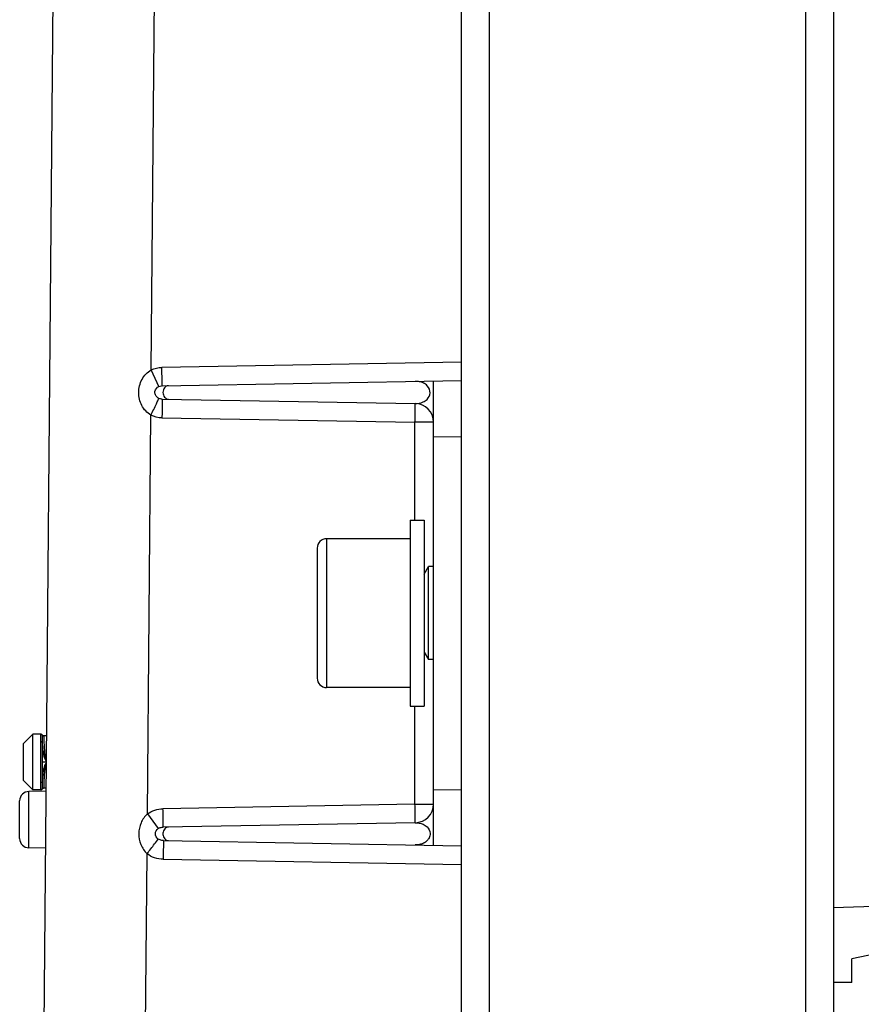
# Model space of a CAD drawing. Units: millimetres. Extents: x -13852 to 10134, y -2217 to 6213.
# Drawn here: x 1347 to 1437, y 1999 to 2105 of the extents above; entities that cross this region are included whole.
import ezdxf

# ---------------------------------------------------------------- set-up
doc = ezdxf.new("R2010")
doc.units = ezdxf.units.MM
doc.header["$LTSCALE"] = 47.498
doc.layers.get('0').update_dxf_attribs({"linetype": 'CONTINUOUS'})
doc.layers.add('ALL_AXES', color=7, linetype='CONTINUOUS')
doc.layers.add('ALL_FEATURES', color=7, linetype='CONTINUOUS')

msp = doc.modelspace()

# ---------------------------------------------------------------- linework, layer by layer
at = {"color": 7, "linetype": 'Continuous'}
for p, q in [((1350.78, 2155.03), (1349.39, 1996.72)), ((1397.3, 2155.22), (1397.3, 983.22)), ((1431.3, 2155.22), (1431.3, 983.22)), ((1394.3, 983.22), (1394.3, 2152.22)), ((1434.3, 2152.22), (1434.3, 983.22)), ((1360.95, 2067.38), (1361.61, 2143.14)), ((1361.6, 2065.99), (1360.95, 2067.38)), ((1394.3, 2068.2), (1362.09, 2067.64)), ((1362.12, 2065.66), (1394.3, 2066.22)), ((1391.3, 2016.27), (1391.3, 2066.17)), ((1361.78, 2065.59), (1361.6, 2065.99)), ((1362.13, 2064.23), (1389.34, 2063.75)), ((1360.54, 2019.63), (1360.91, 2062.5)), ((1362.1, 2062.21), (1389.31, 2061.74)), ((1389.31, 2051.22), (1389.31, 2061.74)), ((1391.3, 2060.17), (1394.3, 2060.22)), ((1389.31, 2020.67), (1389.31, 2031.22)), ((1347.2, 2027.22), (1348.2, 2028.22)), ((1348.2, 2025.22), (1348.2, 2028.22)), ((1349.06, 2028.22), (1348.2, 2028.22)), ((1349.23, 2028.12), (1349.21, 2028.15)), ((1349.23, 2028.12), (1349.23, 2027.92)), ((1349.67, 2028.02), (1349.4, 2028.02)), ((1349.4, 2028.02), (1349.4, 2027.82)), ((1347.2, 2023.22), (1347.2, 2027.22)), ((1349.03, 2027.44), (1349.03, 2023.01)), ((1349.22, 2027.33), (1349.22, 2023.11)), ((1348.2, 2022.22), (1348.2, 2025.22)), ((1349.22, 2025.22), (1349.64, 2025.22)), ((1349.54, 2025.5), (1349.6, 2025.52)), ((1347.2, 2023.22), (1348.2, 2022.22)), ((1349.62, 2022.07), (1347.79, 2022.05)), ((1347.79, 2015.99), (1347.79, 2022.05)), ((1349.06, 2022.22), (1348.2, 2022.22)), ((1349.06, 2022.22), (1349.06, 2022.22)), ((1349.19, 2022.27), (1349.21, 2022.29)), ((1349.23, 2022.32), (1349.23, 2022.32)), ((1349.62, 2022.42), (1349.4, 2022.42)), ((1391.3, 2022.27), (1394.3, 2022.22)), ((1346.8, 2016.99), (1346.8, 2021.05)), ((1389.31, 2020.67), (1362.21, 2020.2)), ((1360.54, 2019.63), (1361.71, 2018.06)), ((1389.34, 2018.69), (1362.24, 2018.21)), ((1362.25, 2016.78), (1394.3, 2016.22)), ((1349.56, 2015.97), (1347.79, 2015.99)), ((1360.34, 1996.72), (1360.5, 2015.36)), ((1362.23, 2014.76), (1394.3, 2014.2)), ((1434.3, 2009.58), (1447.3, 2010.02)), ((1447.3, 2006.35), (1436.3, 2004.06)), ((1436.3, 2001.52), (1436.3, 2004.06)), ((1436.3, 2001.52), (1434.3, 2001.52))]:
    msp.add_line(p, q, dxfattribs=at)
for points in [[(1349.1, 2028.22), (1349.06, 2028.22), (1349.06, 2028.22)], [(1349.25, 2028.09), (1349.21, 2028.15), (1349.19, 2028.17), (1349.16, 2028.19), (1349.13, 2028.21), (1349.1, 2028.22)], [(1349.4, 2028.02), (1349.38, 2028.02), (1349.35, 2028.03), (1349.31, 2028.04), (1349.28, 2028.06), (1349.25, 2028.09)], [(1349.06, 2022.22), (1349.06, 2022.22), (1349.1, 2022.22), (1349.13, 2022.23), (1349.16, 2022.25), (1349.19, 2022.27), (1349.21, 2022.29), (1349.23, 2022.32)], [(1349.23, 2022.32), (1349.25, 2022.35), (1349.28, 2022.38), (1349.31, 2022.4), (1349.35, 2022.41)]]:
    msp.add_lwpolyline(points, dxfattribs=at)
for centre, radius, start, end in [((1362.13, 2064.7), 0.957, 90.9806, 94.8389), ((1362.09, 2065), 0.767, 230.3569, 245.5747), ((1389.3, 2061.76), 2, 0, 89), ((1349.4, 2028.22), 0.2, 210, 270), ((1361.86, 2027.44), 12.83, 178.7412, 180.0058), ((1361.43, 2027.45), 12.4, 178.1336, 178.7401), ((1365.88, 2027.6), 16.66, 178.9009, 179.5039), ((1365.9, 2027.6), 16.68, 179.5015, 180.9191), ((1374.24, 2028.02), 24.84, 180.4571, 180.6361), ((1365.92, 2022.84), 16.7, 179.0826, 181.7788), ((1347.8, 2021.05), 1, 90.5, 180.0001), ((1349.4, 2022.22), 0.2, 90, 150), ((1389.3, 2020.69), 2, 271, 0), ((1347.8, 2016.99), 1, 179.9999, 269.5)]:
    msp.add_arc(centre, radius, start, end, dxfattribs=at)
for points, knots in [([(1360.91, 2062.5), (1360.5, 2062.75), (1359.81, 2063.49), (1359.5, 2064.95), (1359.84, 2066.4), (1360.54, 2067.14), (1360.95, 2067.38)], [0, 0, 0, 0, 0.249518, 0.49983, 0.750328, 1, 1, 1, 1]), ([(1362.12, 2065.66), (1362.12, 2065.66), (1362.11, 2065.68), (1362.12, 2065.7), (1362.12, 2065.74), (1362.12, 2065.84), (1362.11, 2066.01), (1362.11, 2066.26), (1362.11, 2066.57), (1362.1, 2067.04), (1362.1, 2067.4), (1362.09, 2067.64)], [0, 0, 0, 0, 0.004124, 0.016807, 0.038628, 0.070159, 0.163079, 0.292396, 0.452113, 0.631098, 1, 1, 1, 1]), ([(1390.94, 2064.89), (1390.95, 2065.17), (1390.75, 2065.63), (1390.24, 2065.97), (1389.79, 2066.11), (1389.49, 2066.14), (1389.34, 2066.13)], [0, 0, 0, 0, 0.369001, 0.598681, 0.802487, 1, 1, 1, 1]), ([(1361.61, 2064.41), (1361.51, 2064.49), (1361.37, 2064.69), (1361.3, 2065.17), (1361.57, 2065.5), (1361.78, 2065.59)], [0, 0, 0, 0, 0.255809, 0.500969, 1, 1, 1, 1]), ([(1362.79, 2065.67), (1362.64, 2065.67), (1362.31, 2065.47), (1362.16, 2064.94), (1362.31, 2064.42), (1362.64, 2064.22), (1362.79, 2064.22)], [0, 0, 0, 0, 0.232075, 0.500002, 0.767928, 1, 1, 1, 1]), ([(1360.91, 2062.5), (1361.11, 2062.91), (1361.38, 2063.45), (1361.66, 2064.06), (1361.76, 2064.25), (1361.78, 2064.31)], [0, 0, 0, 0, 0.684803, 0.90983, 1, 1, 1, 1]), ([(1362.13, 2064.23), (1362.13, 2064.23), (1362.12, 2064.21), (1362.13, 2064.19), (1362.13, 2064.14), (1362.13, 2064.05), (1362.13, 2063.87), (1362.12, 2063.62), (1362.12, 2063.3), (1362.11, 2062.83), (1362.11, 2062.46), (1362.1, 2062.21)], [0, 0, 0, 0, 0.00413, 0.016834, 0.038711, 0.070346, 0.163641, 0.293458, 0.45363, 0.632742, 1, 1, 1, 1]), ([(1389.34, 2063.75), (1389.63, 2063.75), (1390.1, 2063.83), (1390.71, 2064.22), (1390.93, 2064.64), (1390.94, 2064.89)], [0, 0, 0, 0, 0.409073, 0.642374, 1, 1, 1, 1]), ([(1389.31, 2061.74), (1389.32, 2061.99), (1389.32, 2062.37), (1389.33, 2062.84), (1389.34, 2063.14), (1389.34, 2063.39), (1389.34, 2063.56), (1389.34, 2063.66), (1389.34, 2063.71), (1389.34, 2063.73), (1389.34, 2063.75), (1389.34, 2063.75)], [0, 0, 0, 0, 0.381984, 0.554928, 0.70652, 0.830986, 0.92366, 0.956764, 0.980642, 0.995111, 1, 1, 1, 1]), ([(1391.3, 2061.76), (1391.3, 2061.75), (1391.28, 2061.76), (1391.26, 2061.75), (1391.21, 2061.75), (1391.11, 2061.75), (1390.95, 2061.75), (1390.7, 2061.74), (1390.41, 2061.74), (1389.94, 2061.74), (1389.57, 2061.74), (1389.31, 2061.74)], [0, 0, 0, 0, 0.004915, 0.019342, 0.043138, 0.076131, 0.168514, 0.292676, 0.444049, 0.616979, 1, 1, 1, 1]), ([(1349.06, 2028.22), (1349.06, 2028.19), (1349.04, 2028.07), (1349.04, 2027.94), (1349.04, 2027.85)], [0, 0, 0, 0, 0.254541, 1, 1, 1, 1]), ([(1349.22, 2027.33), (1349.22, 2027.35), (1349.17, 2027.41), (1349.09, 2027.44), (1349.03, 2027.44)], [0, 0, 0, 0, 0.223916, 1, 1, 1, 1]), ([(1349.22, 2027.33), (1349.24, 2027.04), (1349.27, 2026.59), (1349.37, 2025.97), (1349.46, 2025.65), (1349.54, 2025.5)], [0, 0, 0, 0, 0.468543, 0.731884, 1, 1, 1, 1]), ([(1349.4, 2027.74), (1349.41, 2027.43), (1349.42, 2026.92), (1349.47, 2026.3), (1349.52, 2025.87), (1349.56, 2025.65), (1349.6, 2025.54)], [0, 0, 0, 0, 0.414857, 0.696216, 0.846731, 1, 1, 1, 1]), ([(1349.63, 2025.05), (1349.56, 2024.99), (1349.48, 2024.83), (1349.38, 2024.49), (1349.3, 2024.06), (1349.25, 2023.57), (1349.23, 2023.26), (1349.22, 2023.11)], [0, 0, 0, 0, 0.132552, 0.26645, 0.53026, 0.778651, 1, 1, 1, 1]), ([(1349.6, 2024.92), (1349.57, 2024.81), (1349.52, 2024.58), (1349.47, 2024.13), (1349.44, 2023.8), (1349.43, 2023.58)], [0, 0, 0, 0, 0.262568, 0.520321, 1, 1, 1, 1]), ([(1349.22, 2023.11), (1349.22, 2023.09), (1349.17, 2023.03), (1349.09, 2023.01), (1349.03, 2023.01)], [0, 0, 0, 0, 0.210685, 1, 1, 1, 1]), ([(1349.03, 2023.01), (1349.03, 2022.9), (1349.04, 2022.64), (1349.05, 2022.38), (1349.06, 2022.22)], [0, 0, 0, 0, 0.410794, 1, 1, 1, 1]), ([(1349.43, 2023.58), (1349.42, 2023.42), (1349.41, 2023.19), (1349.41, 2022.91), (1349.41, 2022.74), (1349.4, 2022.61), (1349.4, 2022.52), (1349.4, 2022.47), (1349.4, 2022.44), (1349.41, 2022.43), (1349.4, 2022.42), (1349.4, 2022.42)], [0, 0, 0, 0, 0.415946, 0.58839, 0.73338, 0.848619, 0.932275, 0.961816, 0.983005, 0.995749, 1, 1, 1, 1]), ([(1389.31, 2020.67), (1389.57, 2020.67), (1389.94, 2020.67), (1390.41, 2020.67), (1390.7, 2020.67), (1390.95, 2020.68), (1391.11, 2020.68), (1391.21, 2020.68), (1391.26, 2020.68), (1391.28, 2020.69), (1391.3, 2020.68), (1391.3, 2020.69)], [0, 0, 0, 0, 0.383027, 0.555961, 0.707336, 0.831496, 0.923876, 0.956867, 0.980662, 0.995086, 1, 1, 1, 1]), ([(1389.34, 2018.69), (1389.34, 2018.69), (1389.34, 2018.71), (1389.34, 2018.73), (1389.34, 2018.78), (1389.34, 2018.87), (1389.34, 2019.04), (1389.34, 2019.28), (1389.33, 2019.58), (1389.32, 2020.05), (1389.32, 2020.42), (1389.31, 2020.67)], [0, 0, 0, 0, 0.00486, 0.019254, 0.043019, 0.075978, 0.168284, 0.292374, 0.443708, 0.616658, 1, 1, 1, 1]), ([(1360.54, 2019.63), (1360.24, 2019.37), (1359.77, 2018.7), (1359.54, 2017.51), (1359.75, 2016.31), (1360.21, 2015.63), (1360.5, 2015.36)], [0, 0, 0, 0, 0.249909, 0.500081, 0.750191, 1, 1, 1, 1]), ([(1360.54, 2019.63), (1360.77, 2019.81), (1361.32, 2020.09), (1361.91, 2020.19), (1362.21, 2020.2)], [0, 0, 0, 0, 0.499922, 1, 1, 1, 1]), ([(1362.24, 2018.21), (1362.24, 2018.21), (1362.23, 2018.23), (1362.24, 2018.25), (1362.24, 2018.3), (1362.24, 2018.39), (1362.24, 2018.56), (1362.23, 2018.81), (1362.23, 2019.12), (1362.22, 2019.59), (1362.22, 2019.95), (1362.21, 2020.2)], [0, 0, 0, 0, 0.004124, 0.016806, 0.038628, 0.070159, 0.163078, 0.292395, 0.452113, 0.631098, 1, 1, 1, 1]), ([(1389.34, 2018.69), (1389.63, 2018.69), (1390.1, 2018.61), (1390.71, 2018.22), (1390.93, 2017.8), (1390.94, 2017.55)], [0, 0, 0, 0, 0.409583, 0.642722, 1, 1, 1, 1]), ([(1361.71, 2016.94), (1361.53, 2017.06), (1361.26, 2017.5), (1361.53, 2017.94), (1361.71, 2018.06)], [0, 0, 0, 0, 0.500345, 1, 1, 1, 1]), ([(1361.71, 2018.06), (1361.75, 2018.09), (1361.91, 2018.18), (1362.1, 2018.21), (1362.24, 2018.21)], [0, 0, 0, 0, 0.235514, 1, 1, 1, 1]), ([(1362.79, 2018.22), (1362.65, 2018.22), (1362.41, 2018.09), (1362.26, 2017.82), (1362.18, 2017.48), (1362.27, 2017.05), (1362.54, 2016.82), (1362.69, 2016.78)], [0, 0, 0, 0, 0.22885, 0.358487, 0.495107, 0.763438, 1, 1, 1, 1]), ([(1390.94, 2017.55), (1390.95, 2017.38), (1390.88, 2017.09), (1390.61, 2016.72), (1390.24, 2016.47), (1389.79, 2016.33), (1389.48, 2016.3), (1389.34, 2016.31)], [0, 0, 0, 0, 0.226944, 0.373616, 0.601382, 0.803714, 1, 1, 1, 1]), ([(1360.5, 2015.36), (1360.77, 2015.71), (1361.17, 2016.24), (1361.58, 2016.76), (1361.71, 2016.94)], [0, 0, 0, 0, 0.668173, 1, 1, 1, 1]), ([(1362.25, 2016.78), (1362.2, 2016.78), (1362.01, 2016.79), (1361.82, 2016.86), (1361.71, 2016.94)], [0, 0, 0, 0, 0.271274, 1, 1, 1, 1]), ([(1362.25, 2016.78), (1362.26, 2016.78), (1362.25, 2016.76), (1362.26, 2016.74), (1362.25, 2016.69), (1362.26, 2016.6), (1362.25, 2016.42), (1362.25, 2016.17), (1362.25, 2015.85), (1362.24, 2015.38), (1362.23, 2015.01), (1362.23, 2014.76)], [0, 0, 0, 0, 0.00413, 0.016834, 0.038711, 0.070346, 0.163643, 0.29346, 0.453633, 0.632745, 1, 1, 1, 1])]:
    msp.add_open_spline(points, degree=3, knots=knots, dxfattribs=at)
for points in [[(1360.95, 2067.38), (1361.31, 2067.54), (1361.7, 2067.63), (1362.09, 2067.64)], [(1361.78, 2065.59), (1361.87, 2065.63), (1361.96, 2065.65), (1362.05, 2065.66)], [(1362.13, 2064.23), (1362.01, 2064.23), (1361.89, 2064.26), (1361.78, 2064.31)], [(1362.1, 2062.21), (1361.69, 2062.22), (1361.28, 2062.32), (1360.91, 2062.5)], [(1349.54, 2025.5), (1349.57, 2025.44), (1349.61, 2025.38), (1349.64, 2025.32)], [(1362.69, 2016.78), (1362.72, 2016.78), (1362.76, 2016.77), (1362.79, 2016.77)], [(1362.23, 2014.76), (1361.62, 2014.77), (1360.98, 2014.98), (1360.5, 2015.36)]]:
    msp.add_open_spline(points, degree=3, dxfattribs=at)
at = {"layer": 'ALL_AXES', "color": 7, "linetype": 'Continuous'}
for p, q in [((1388.8, 2051.22), (1388.8, 2031.22)), ((1388.8, 2051.22), (1390.3, 2051.22)), ((1390.3, 2051.22), (1390.3, 2031.22)), ((1388.8, 2031.22), (1390.3, 2031.22))]:
    msp.add_line(p, q, dxfattribs=at)
at = {"layer": 'ALL_FEATURES', "color": 7, "linetype": 'Continuous'}
for p, q in [((1379.8, 2049.22), (1379.8, 2033.22)), ((1388.8, 2049.22), (1379.8, 2049.22)), ((1378.8, 2048.22), (1378.8, 2034.22)), ((1390.3, 2045.41), (1390.77, 2046.22)), ((1390.77, 2036.22), (1390.77, 2046.22)), ((1391.3, 2046.22), (1390.77, 2046.22)), ((1390.3, 2037.03), (1390.77, 2036.22)), ((1391.3, 2036.22), (1390.77, 2036.22)), ((1388.8, 2033.22), (1379.8, 2033.22))]:
    msp.add_line(p, q, dxfattribs=at)
for centre, start, end in [((1379.8, 2048.22), 89.9997, 179.996), ((1379.8, 2034.22), 180.0018, 270.0003)]:
    msp.add_arc(centre, 1, start, end, dxfattribs=at)

doc.saveas('drawing.dxf')
